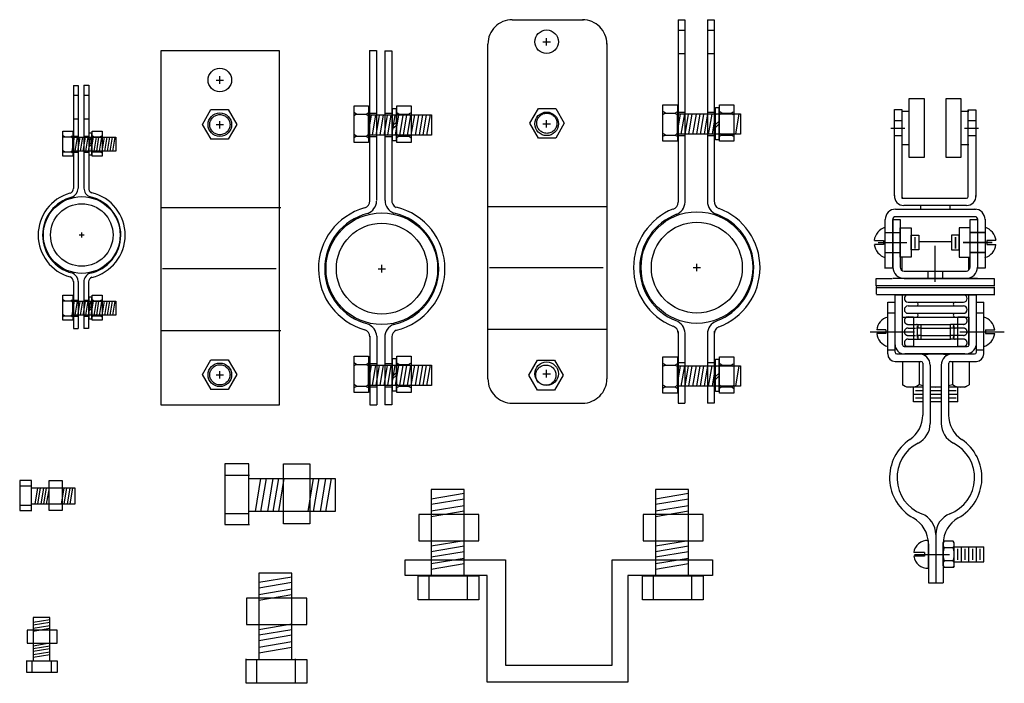
# Model space of a CAD drawing. Extents: x -2153 to 679, y 484 to 2015.
# Drawn here: x 398 to 414, y 969 to 980 of the extents above; entities that cross this region are included whole.
import ezdxf

# ---------------------------------------------------------------- set-up
doc = ezdxf.new("R2010")
doc.units = 0
doc.header["$LTSCALE"] = 4.5
doc.header["$MEASUREMENT"] = 0
for name, pattern in [('CENTER', [2, 1.25, -0.25, 0.25, -0.25]), ('CENTER2', [1.125, 0.75, -0.125, 0.125, -0.125]), ('DASHED2', [0.375, 0.25, -0.125]), ('HIDDEN', [0.375, 0.25, -0.125]), ('HIDDEN2', [0.1875, 0.125, -0.0625])]:
    doc.linetypes.add(name, pattern=pattern)
doc.layers.get('0').update_dxf_attribs({"linetype": 'CONTINUOUS'})
for name, color, linetype in [('CENTER', 1, 'CENTER'), ('CENTER2', 1, 'CENTER2'), ('HIDDEN', 5, 'HIDDEN'), ('HIDDEN2', 5, 'HIDDEN2'), ('OBJECT', 7, 'CONTINUOUS')]:
    doc.layers.add(name, color=color, linetype=linetype)

# ---------------------------------------------------------------- blocks, each defined once
blk = doc.blocks.new('A$C4F103DC7')
at = {"layer": 'CENTER', "linetype": 'CENTER'}
for p, q in [((0, 4.25), (0.75, 4.25)), ((1.52, 4.25), (2.27, 4.25))]:
    blk.add_line(p, q, dxfattribs=at)
at = {"layer": 'CENTER2', "linetype": 'CENTER2'}
blk.add_line((0.751, 0.484), (1.345, 0.484), dxfattribs=at)
at = {"layer": 'HIDDEN', "linetype": 'HIDDEN'}
for p, q in [((0.423, 4.563), (0.298, 4.563)), ((1.923, 4.563), (1.798, 4.563)), ((0.423, 3.938), (0.298, 3.938)), ((1.923, 3.938), (1.798, 3.938))]:
    blk.add_line(p, q, dxfattribs=at)
at = {"layer": 'HIDDEN2', "linetype": 'HIDDEN2'}
for p, q in [((1.611, 4.5), (1.486, 4.5)), ((0.642, 4.375), (0.767, 4.375)), ((1.486, 4.375), (1.361, 4.375)), ((1.579, 4.375), (1.454, 4.375)), ((0.642, 4.313), (0.767, 4.313)), ((0.642, 4.188), (0.767, 4.188)), ((0.861, 4.313), (0.783, 4.313)), ((0.861, 4.188), (0.783, 4.188)), ((1.486, 4.313), (1.361, 4.313)), ((1.486, 4.188), (1.361, 4.188)), ((1.579, 4.313), (1.454, 4.313)), ((1.579, 4.188), (1.454, 4.188)), ((0.642, 4.125), (0.767, 4.125)), ((1.486, 4.125), (1.361, 4.125)), ((1.579, 4.125), (1.454, 4.125))]:
    blk.add_line(p, q, dxfattribs=at)
for centre, radius, start, end in [((0.642, 4.438), 0.0625, 90, 270), ((1.579, 4.438), 0.0625, 270, 90), ((0.783, 4.344), 0.0312, 270, 90), ((1.439, 4.344), 0.0312, 90, 270), ((0.642, 4.25), 0.0625, 90, 270), ((0.783, 4.156), 0.0312, 270, 90), ((1.439, 4.156), 0.0312, 90, 270), ((1.579, 4.25), 0.0625, 270, 90), ((0.642, 4.063), 0.0625, 90, 270), ((1.579, 4.063), 0.0625, 270, 90)]:
    blk.add_arc(centre, radius, start, end, dxfattribs=at)
at = {"layer": 'OBJECT', "linetype": 'CONTINUOUS'}
for p, q in [((0.111, 5), (2.111, 5)), ((2.111, 4.875), (0.111, 4.875)), ((0.423, 4.875), (1.798, 4.875)), ((0.423, 4.031), (0.423, 4.875)), ((0.548, 4.031), (0.548, 4.875)), ((0.6, 4.875), (1.569, 4.875)), ((1.673, 4.031), (1.673, 4.875)), ((1.798, 4.031), (1.798, 4.875)), ((0.298, 4.75), (0.423, 4.75)), ((0.298, 3.875), (0.298, 4.75)), ((0.423, 3.906), (0.423, 4.75)), ((0.642, 4.75), (1.579, 4.75)), ((0.642, 4.688), (1.579, 4.688)), ((1.798, 4.75), (1.923, 4.75)), ((1.798, 3.906), (1.798, 4.75)), ((1.923, 3.875), (1.923, 4.75)), ((0.548, 4.5), (0.736, 4.5)), ((0.548, 4.031), (0.548, 4.5)), ((0.736, 4.5), (0.611, 4.5)), ((0.642, 4.563), (1.579, 4.563)), ((0.736, 4.5), (1.486, 4.5)), ((0.736, 4.5), (0.736, 4)), ((1.486, 4.5), (1.673, 4.5)), ((1.486, 4), (1.486, 4.5)), ((1.673, 4.5), (1.673, 4.031)), ((0.736, 4.375), (0.861, 4.375)), ((0.798, 4.344), (0.798, 4.156)), ((0.861, 4.375), (1.361, 4.375)), ((0.861, 4.375), (0.861, 4.125)), ((1.486, 4.375), (1.361, 4.375)), ((1.361, 4.125), (1.361, 4.375)), ((1.423, 4.156), (1.423, 4.344)), ((0.267, 4.281), (0.113, 4.281)), ((0.267, 4.219), (0.113, 4.219)), ((0.267, 4.281), (0.267, 4.219)), ((0.861, 4.313), (1.361, 4.313)), ((0.861, 4.188), (1.361, 4.188)), ((1.954, 4.281), (1.954, 4.219)), ((1.954, 4.281), (2.109, 4.281)), ((1.954, 4.219), (2.109, 4.219)), ((0.579, 4), (0.642, 4)), ((0.736, 4), (0.579, 4)), ((0.611, 4), (0.736, 4)), ((0.611, 4), (0.736, 4)), ((0.736, 4.125), (0.861, 4.125)), ((0.736, 4), (1.642, 4)), ((0.767, 4), (1.579, 4)), ((0.861, 4.125), (1.361, 4.125)), ((1.486, 4.125), (1.361, 4.125)), ((1.642, 4), (1.486, 4)), ((0.454, 3.875), (0.829, 3.875)), ((0.611, 3.875), (1.611, 3.875)), ((1.392, 3.875), (1.767, 3.875)), ((0.423, 3.75), (0.861, 3.75)), ((0.892, 3.719), (0.892, 2.842)), ((1.017, 3.688), (1.017, 2.7)), ((1.204, 3.688), (1.204, 2.7)), ((1.329, 3.719), (1.329, 2.842)), ((1.361, 3.75), (1.798, 3.75)), ((0.736, 3.063), (0.736, 3.313)), ((1.486, 3.063), (1.486, 3.313)), ((0.983, 0.718), (0.983, 0.25)), ((1.111, 0.821), (1.111, 0)), ((0.923, 0.516), (0.738, 0.516)), ((0.923, 0.516), (0.923, 0.453)), ((0.986, 0.663), (0.986, 0)), ((1.236, 0.663), (1.236, 0)), ((1.423, 0.609), (1.923, 0.609)), ((0.923, 0.453), (0.738, 0.453)), ((1.423, 0.359), (1.923, 0.359)), ((0.986, 0), (1.236, 0))]:
    blk.add_line(p, q, dxfattribs=at)
at = {"layer": 'OBJECT'}
for points in [[(1.601, 3.875), (0.589, 3.875)], [(0.921, 3.856), (0.915, 3.854)], [(1.015, 3.87), (0.921, 3.856)], [(1.111, 3.875), (1.015, 3.87)], [(1.206, 3.87), (1.111, 3.875)], [(1.301, 3.856), (1.206, 3.87)], [(1.306, 3.854), (1.301, 3.856)], [(0.546, 3.75), (0.546, 3.355)], [(0.828, 3.75), (0.828, 3.356)], [(1.393, 3.75), (1.393, 3.356)], [(1.676, 3.75), (1.676, 3.355)], [(0.621, 3.313), (0.546, 3.355)], [(0.546, 3.355), (0.59, 3.331)], [(0.59, 3.331), (0.638, 3.317)], [(0.737, 3.318), (0.784, 3.332)], [(0.784, 3.332), (0.828, 3.356)], [(0.828, 3.356), (0.892, 3.339)], [(1.329, 3.339), (1.393, 3.356)], [(1.393, 3.356), (1.437, 3.332)], [(1.437, 3.332), (1.485, 3.318)], [(1.584, 3.317), (1.632, 3.331)], [(1.601, 3.313), (1.676, 3.355)], [(1.632, 3.331), (1.676, 3.355)], [(0.892, 3.313), (0.621, 3.313)], [(0.638, 3.317), (0.687, 3.313)], [(0.687, 3.313), (0.737, 3.318)], [(0.892, 3.188), (0.736, 3.188)], [(0.892, 3.25), (0.767, 3.25)], [(1.015, 3.317), (1.111, 3.313)], [(1.204, 3.313), (1.017, 3.313)], [(1.204, 3.25), (1.017, 3.25)], [(1.204, 3.188), (1.017, 3.188)], [(1.111, 3.313), (1.206, 3.317)], [(1.601, 3.313), (1.329, 3.313)], [(1.455, 3.25), (1.329, 3.25)], [(1.486, 3.188), (1.329, 3.188)], [(1.485, 3.318), (1.534, 3.313)], [(1.534, 3.313), (1.584, 3.317)], [(0.892, 3.063), (0.736, 3.063)], [(0.892, 3.125), (0.767, 3.125)], [(1.204, 3.125), (1.017, 3.125)], [(1.204, 3.063), (1.017, 3.063)], [(1.455, 3.125), (1.329, 3.125)], [(1.486, 3.063), (1.329, 3.063)], [(1.236, 0.677), (1.252, 0.706)], [(1.236, 0.292), (1.236, 0.677)], [(1.238, 0.67), (1.236, 0.651)], [(1.243, 0.689), (1.238, 0.67)], [(1.252, 0.706), (1.243, 0.689)], [(1.407, 0.706), (1.252, 0.706)], [(1.423, 0.677), (1.407, 0.706)], [(1.416, 0.689), (1.407, 0.706)], [(1.421, 0.67), (1.416, 0.689)], [(1.423, 0.651), (1.421, 0.67)], [(1.423, 0.292), (1.423, 0.677)], [(1.236, 0.651), (1.238, 0.631)], [(1.238, 0.522), (1.236, 0.484)], [(1.238, 0.631), (1.243, 0.613)], [(1.243, 0.559), (1.238, 0.522)], [(1.243, 0.613), (1.253, 0.595)], [(1.253, 0.595), (1.243, 0.559)], [(1.406, 0.595), (1.253, 0.595)], [(1.406, 0.595), (1.415, 0.613)], [(1.416, 0.559), (1.406, 0.595)], [(1.415, 0.613), (1.421, 0.631)], [(1.421, 0.522), (1.416, 0.559)], [(1.421, 0.631), (1.423, 0.651)], [(1.423, 0.484), (1.421, 0.522)], [(1.486, 0.391), (1.486, 0.578)], [(1.548, 0.359), (1.548, 0.609)], [(1.611, 0.391), (1.611, 0.578)], [(1.673, 0.359), (1.673, 0.609)], [(1.736, 0.391), (1.736, 0.578)], [(1.798, 0.359), (1.798, 0.609)], [(1.861, 0.391), (1.861, 0.578)], [(1.923, 0.359), (1.923, 0.609)], [(1.236, 0.484), (1.238, 0.447)], [(1.238, 0.337), (1.236, 0.318)], [(1.238, 0.447), (1.243, 0.41)], [(1.243, 0.356), (1.238, 0.337)], [(1.243, 0.41), (1.253, 0.373)], [(1.253, 0.373), (1.243, 0.356)], [(1.406, 0.373), (1.253, 0.373)], [(1.406, 0.373), (1.416, 0.41)], [(1.415, 0.356), (1.406, 0.373)], [(1.421, 0.337), (1.415, 0.356)], [(1.416, 0.41), (1.421, 0.447)], [(1.421, 0.447), (1.423, 0.484)], [(1.423, 0.318), (1.421, 0.337)], [(1.236, 0.318), (1.238, 0.298)], [(1.236, 0.292), (1.252, 0.262)], [(1.238, 0.298), (1.243, 0.28)], [(1.243, 0.28), (1.252, 0.262)], [(1.407, 0.262), (1.252, 0.262)], [(1.423, 0.292), (1.407, 0.262)], [(1.407, 0.262), (1.416, 0.28)], [(1.416, 0.28), (1.421, 0.298)], [(1.421, 0.298), (1.423, 0.318)]]:
    blk.add_lwpolyline(points, dxfattribs=at)
at = {"layer": 'OBJECT', "linetype": 'CONTINUOUS'}
for centre, radius, start, end in [((0.642, 4.813), 0.0625, 90, 270), ((1.579, 4.813), 0.0625, 270, 90), ((0.642, 4.625), 0.0625, 90, 270), ((0.783, 4.719), 0.0312, 270, 90), ((1.439, 4.719), 0.0312, 90, 270), ((1.579, 4.625), 0.0625, 270, 90), ((0.371, 4.25), 0.26, 106.2602, 173.1079), ((0.783, 4.531), 0.0312, 270, 90), ((1.439, 4.531), 0.0312, 90, 270), ((1.85, 4.25), 0.26, 6.8921, 73.7398), ((0.371, 4.25), 0.26, 186.8921, 253.7398), ((1.85, 4.25), 0.26, 286.2602, 353.1079), ((0.579, 4.031), 0.156, 180, 270), ((0.579, 4.031), 0.0312, 180, 270), ((1.615, 4.061), 0.186, 268.6923, 350.9188), ((1.642, 4.031), 0.0312, 270, 0), ((0.423, 3.875), 0.125, 180, 270), ((0.454, 3.906), 0.0312, 180, 270), ((0.829, 3.688), 0.188, 0, 90), ((1.392, 3.688), 0.188, 90, 180), ((1.767, 3.906), 0.0312, 270, 0), ((1.798, 3.875), 0.125, 270, 0), ((0.861, 3.719), 0.0312, 0, 90), ((1.361, 3.719), 0.0312, 90, 180), ((0.392, 2.842), 0.5, 304.1233, 0), ((1.829, 2.842), 0.5, 180, 235.8767), ((0.642, 2.7), 0.375, 297.0357, 0), ((1.579, 2.7), 0.375, 180, 242.9643), ((1.111, 1.781), 0.781, 124.1233, 240.8036), ((1.111, 1.781), 0.656, 117.0357, 248.6763), ((1.111, 1.781), 0.656, 291.3237, 62.9643), ((1.111, 1.781), 0.781, 299.1964, 55.8767), ((0.736, 0.821), 0.375, 0, 68.6763), ((1.486, 0.821), 0.375, 111.3237, 180), ((0.486, 0.663), 0.5, 0, 60.8036), ((1.736, 0.663), 0.5, 119.1964, 180), ((0.97, 0.484), 0.234, 86.9379, 172.3377), ((0.97, 0.484), 0.234, 187.6623, 273.8226)]:
    blk.add_arc(centre, radius, start, end, dxfattribs=at)
blk = doc.blocks.new('A$C22FC2D89')
at = {"layer": 'OBJECT', "linetype": 'CONTINUOUS'}
for p, q in [((0.414, 8.012), (0.538, 8.012)), ((0.414, 6.548), (0.414, 8.012)), ((0.414, 8.012), (0.538, 8.012)), ((0.538, 8.012), (0.538, 6.509)), ((1.66, 6.54), (1.66, 8.007)), ((1.66, 8.007), (1.788, 8.007)), ((1.788, 8.007), (1.788, 6.54)), ((0.538, 7.981), (0.663, 7.981)), ((1.544, 7.981), (1.668, 7.981)), ((0.349, 7.698), (0.59, 7.698)), ((0.418, 7.823), (0.538, 7.823)), ((1.595, 7.698), (1.836, 7.698)), ((1.664, 7.823), (1.784, 7.823)), ((0.418, 7.574), (0.534, 7.574)), ((1.664, 7.574), (1.78, 7.574)), ((0.543, 7.419), (0.663, 7.419)), ((1.548, 7.419), (1.668, 7.419)), ((0.538, 6.509), (1.629, 6.509)), ((1.629, 6.389), (0.568, 6.389)), ((0.852, 6.389), (0.852, 6.324)), ((1.35, 6.385), (1.35, 6.329)), ((0.429, 6.325), (1.786, 6.325)), ((1.77, 6.197), (0.429, 6.197)), ((0.256, 5.321), (0.256, 6.152)), ((0.383, 6.151), (0.383, 5.324)), ((0.383, 6.151), (0.507, 6.151)), ((0.383, 5.345), (0.383, 6.151)), ((0.507, 6.151), (0.507, 5.345)), ((1.693, 5.348), (1.693, 6.151)), ((1.693, 6.151), (1.816, 6.151)), ((1.816, 6.151), (1.816, 5.346)), ((1.82, 5.324), (1.82, 6.153)), ((1.944, 6.157), (1.944, 5.324)), ((0.26, 5.933), (0.507, 5.933)), ((0.755, 5.853), (0.755, 5.662)), ((1.441, 5.849), (1.441, 5.662)), ((1.445, 5.853), (1.445, 5.662)), ((1.94, 5.933), (1.693, 5.933)), ((1.696, 5.933), (1.94, 5.933)), ((0.072, 5.793), (0.226, 5.793)), ((0.226, 5.729), (0.072, 5.729)), ((0.136, 5.763), (0.624, 5.763)), ((0.226, 5.793), (0.226, 5.729)), ((0.825, 5.776), (1.378, 5.776)), ((1.1, 5.097), (1.1, 5.706)), ((1.575, 5.763), (2.064, 5.763)), ((2.064, 5.763), (1.575, 5.763)), ((2.128, 5.793), (1.974, 5.793)), ((1.974, 5.793), (1.974, 5.729)), ((1.974, 5.729), (2.128, 5.729)), ((0.26, 5.592), (0.507, 5.592)), ((0.537, 5.508), (0.537, 5.291)), ((1.662, 5.508), (1.662, 5.294)), ((1.94, 5.592), (1.693, 5.592)), ((1.696, 5.592), (1.94, 5.592)), ((0.383, 5.324), (0.256, 5.324)), ((0.575, 5.277), (1.628, 5.277)), ((0.976, 5.274), (0.976, 5.157)), ((1.224, 5.277), (1.224, 5.154)), ((1.944, 5.324), (1.82, 5.324)), ((0.104, 5.015), (0.104, 4.888)), ((1.816, 5.154), (0.383, 5.154)), ((2.096, 5.011), (2.096, 4.888))]:
    blk.add_line(p, q, dxfattribs=at)
for points in [[(0.663, 8.196), (0.912, 8.196), (0.912, 7.2), (0.663, 7.2)], [(1.286, 8.196), (1.535, 8.196), (1.535, 7.2), (1.286, 7.2)], [(0.507, 6.01), (0.695, 6.01), (0.695, 5.512), (0.507, 5.512)], [(1.693, 6.01), (1.505, 6.01), (1.505, 5.512), (1.693, 5.512)], [(0.695, 5.886), (0.822, 5.886), (0.822, 5.639), (0.695, 5.639)], [(1.505, 5.886), (1.378, 5.886), (1.378, 5.639), (1.505, 5.639)]]:
    blk.add_lwpolyline(points, close=True, dxfattribs=at)
for points in [[(1.627, 5.154), (2.098, 5.154), (2.098, 5.027), (0.102, 5.027), (0.102, 5.154), (0.374, 5.154)], [(0.384, 5.154), (0.385, 5.154)], [(0.575, 5.154), (1.617, 5.154)]]:
    blk.add_lwpolyline(points, dxfattribs=at)
for centre, radius, start, end in [((0.564, 6.54), 0.151, 174.839, 272.9465), ((0.568, 6.54), 0.0306, 180.1024, 269.0143), ((1.629, 6.54), 0.0306, 270.9857, 359.8976), ((1.638, 6.54), 0.151, 267.0535, 5.161), ((0.429, 6.152), 0.173, 90, 180), ((0.429, 6.151), 0.046, 88.5109, 179.2754), ((1.771, 6.152), 0.173, 0, 90), ((1.775, 6.151), 0.046, 0.7246, 91.4891), ((0.337, 5.762), 0.269, 107.4885, 173.3847), ((1.863, 5.762), 0.269, 6.6153, 72.5115), ((0.337, 5.762), 0.269, 187.4033, 252.8838), ((1.863, 5.762), 0.269, 287.1162, 352.5967), ((0.575, 5.345), 0.191, 180, 270), ((0.575, 5.345), 0.0671, 180, 269.934), ((1.625, 5.345), 0.0671, 270.066, 0), ((1.625, 5.345), 0.191, 270, 0)]:
    blk.add_arc(centre, radius, start, end, dxfattribs=at)
blk.add_blockref('A$C4F103DC7', (0, 0), dxfattribs=at)
blk = doc.blocks.new('A$C10803B7C')
at = {"linetype": 'CONTINUOUS'}
for p, q in [((0.218, 1.866), (0.218, 0.405)), ((0.778, 1.866), (0.218, 1.866)), ((0.778, 0.405), (0.778, 1.866)), ((0.218, 1.711), (0.778, 1.804)), ((0.218, 1.617), (0.778, 1.711)), ((0.218, 1.503), (0.778, 1.597)), ((0.218, 1.41), (0.778, 1.503)), ((0.011, 1.441), (0.011, 0.996)), ((1.027, 1.441), (0.011, 1.441)), ((1.027, 0.996), (1.027, 1.441)), ((0.218, 0.913), (0.778, 1.006)), ((0.011, 0.996), (1.027, 0.996)), ((0.218, 0.82), (0.778, 0.913)), ((0.218, 0.726), (0.778, 0.82)), ((0.218, 0.612), (0.778, 0.706)), ((0.218, 0.519), (0.778, 0.612)), ((0.001, 0.001), (0.001, 0.416)), ((0.001, 0.405), (1.027, 0.405)), ((0.177, 0.405), (0.177, 0.011)), ((0.218, 0.405), (0.778, 0.405)), ((0.83, 0.416), (0.83, 0.001)), ((1.027, 0.405), (1.027, 0.001)), ((1.027, 0.001), (0.001, 0.001))]:
    blk.add_line(p, q, dxfattribs=at)
blk = doc.blocks.new('A$C333B1257')
at = {"linetype": 'CONTINUOUS'}
for p, q in [((0.445, 3.264), (0.445, 1.803)), ((1.005, 3.264), (0.445, 3.264)), ((0.445, 3.109), (1.005, 3.202)), ((1.005, 1.803), (1.005, 3.264)), ((4.24, 3.264), (4.24, 1.803)), ((4.799, 3.264), (4.24, 3.264)), ((4.24, 3.109), (4.799, 3.202)), ((4.799, 1.803), (4.799, 3.264)), ((0.445, 3.016), (1.005, 3.109)), ((4.24, 3.016), (4.799, 3.109)), ((0.237, 2.84), (0.237, 2.394)), ((1.253, 2.84), (0.237, 2.84)), ((0.445, 2.902), (1.005, 2.995)), ((0.445, 2.808), (1.005, 2.902)), ((1.253, 2.394), (1.253, 2.84)), ((4.032, 2.84), (4.032, 2.394)), ((5.048, 2.84), (4.032, 2.84)), ((4.24, 2.902), (4.799, 2.995)), ((4.24, 2.808), (4.799, 2.902)), ((5.048, 2.394), (5.048, 2.84)), ((0.237, 2.394), (1.253, 2.394)), ((0.445, 2.311), (1.005, 2.404)), ((4.032, 2.394), (5.048, 2.394)), ((4.24, 2.311), (4.799, 2.404)), ((0.445, 2.218), (1.005, 2.311)), ((0.445, 2.125), (1.005, 2.218)), ((4.24, 2.218), (4.799, 2.311)), ((4.24, 2.125), (4.799, 2.218)), ((0.004, 1.809), (0.004, 2.074)), ((0.004, 2.074), (1.701, 2.074)), ((0.445, 2.011), (1.005, 2.104)), ((0.445, 1.917), (1.005, 2.011)), ((1.701, 2.074), (1.701, 0.29)), ((3.508, 2.074), (5.205, 2.074)), ((3.508, 0.29), (3.508, 2.074)), ((4.24, 2.011), (4.799, 2.104)), ((4.24, 1.917), (4.799, 2.011)), ((5.205, 2.074), (5.205, 1.809)), ((1.393, 1.809), (0.004, 1.809)), ((0.227, 1.399), (0.227, 1.814)), ((0.227, 1.803), (1.253, 1.803)), ((0.403, 1.803), (0.403, 1.41)), ((0.445, 1.803), (1.005, 1.803)), ((1.056, 1.814), (1.056, 1.399)), ((1.253, 1.803), (1.253, 1.399)), ((1.393, 0.004), (1.393, 1.809)), ((3.773, 1.809), (3.773, 0.004)), ((5.205, 1.809), (3.773, 1.809)), ((4.022, 1.399), (4.022, 1.814)), ((4.022, 1.803), (5.048, 1.803)), ((4.198, 1.803), (4.198, 1.41)), ((4.24, 1.803), (4.799, 1.803)), ((4.851, 1.814), (4.851, 1.399)), ((5.048, 1.803), (5.048, 1.399)), ((1.253, 1.399), (0.227, 1.399)), ((5.048, 1.399), (4.022, 1.399)), ((1.701, 0.29), (3.508, 0.29)), ((3.773, 0.004), (1.393, 0.004))]:
    blk.add_line(p, q, dxfattribs=at)
blk = doc.blocks.new('A$C13156DDE')
at = {"linetype": 'CONTINUOUS', "xscale": 0.5, "yscale": 0.5, "zscale": 0.5}
blk.add_blockref('A$C10803B7C', (0.043, -0.041), dxfattribs=at)
blk = doc.blocks.new('A$C7AC80CE1')
at = {"linetype": 'CONTINUOUS'}
for p, q in [((0.867, 6), (0.985, 6)), ((0.867, 6), (0.867, 3.455)), ((0.985, 6), (0.985, 3.46)), ((1.126, 5.997), (1.244, 5.997)), ((1.126, 5.997), (1.126, 3.46)), ((1.244, 5.997), (1.244, 3.46)), ((0.645, 4.922), (0.611, 4.944)), ((0.643, 4.921), (0.611, 4.901)), ((0.641, 4.922), (0.808, 4.922)), ((0.806, 4.922), (0.841, 4.944)), ((0.809, 4.921), (0.841, 4.901)), ((0.842, 4.566), (0.898, 4.91)), ((0.914, 4.566), (0.971, 4.91)), ((0.979, 4.562), (1.035, 4.907)), ((1.043, 4.566), (1.1, 4.91)), ((1.111, 4.562), (1.168, 4.907)), ((1.176, 4.566), (1.232, 4.91)), ((1.24, 4.562), (1.297, 4.907)), ((1.304, 4.566), (1.361, 4.91)), ((1.362, 4.922), (1.328, 4.944)), ((1.36, 4.921), (1.328, 4.901)), ((1.359, 4.922), (1.525, 4.922)), ((1.376, 4.562), (1.433, 4.907)), ((1.441, 4.566), (1.498, 4.91)), ((1.508, 4.562), (1.564, 4.907)), ((1.524, 4.922), (1.558, 4.944)), ((1.526, 4.921), (1.558, 4.901)), ((1.572, 4.566), (1.629, 4.91)), ((1.644, 4.562), (1.701, 4.907)), ((1.708, 4.566), (1.765, 4.91)), ((1.772, 4.566), (1.829, 4.91)), ((1.837, 4.566), (1.894, 4.91)), ((1.256, 4.729), (1.317, 4.782)), ((1.256, 4.679), (1.317, 4.732)), ((0.645, 4.551), (0.611, 4.574)), ((0.643, 4.551), (0.611, 4.53)), ((0.641, 4.551), (0.808, 4.551)), ((0.806, 4.551), (0.841, 4.574)), ((0.809, 4.551), (0.841, 4.53)), ((1.366, 4.551), (1.332, 4.574)), ((1.364, 4.551), (1.332, 4.53)), ((1.362, 4.551), (1.529, 4.551)), ((1.528, 4.551), (1.562, 4.574)), ((1.53, 4.551), (1.562, 4.53)), ((1.073, 2.247), (1.073, 2.372)), ((1.011, 2.309), (1.136, 2.309)), ((0.869, 1.166), (0.869, 0.007)), ((0.987, 1.165), (0.987, 0.007)), ((1.124, 1.152), (1.124, 0.007)), ((1.241, 1.157), (1.241, 0.007)), ((0.645, 0.689), (0.611, 0.712)), ((0.643, 0.689), (0.611, 0.669)), ((0.641, 0.689), (0.808, 0.689)), ((0.806, 0.689), (0.841, 0.712)), ((0.809, 0.689), (0.841, 0.669)), ((0.842, 0.333), (0.898, 0.678)), ((0.914, 0.333), (0.971, 0.678)), ((0.979, 0.33), (1.035, 0.674)), ((1.043, 0.333), (1.1, 0.678)), ((1.111, 0.33), (1.168, 0.674)), ((1.176, 0.333), (1.232, 0.678)), ((1.24, 0.33), (1.297, 0.674)), ((1.304, 0.333), (1.361, 0.678)), ((1.362, 0.689), (1.328, 0.712)), ((1.36, 0.689), (1.328, 0.669)), ((1.359, 0.689), (1.525, 0.689)), ((1.376, 0.33), (1.433, 0.674)), ((1.441, 0.333), (1.498, 0.678)), ((1.508, 0.33), (1.564, 0.674)), ((1.524, 0.689), (1.558, 0.712)), ((1.526, 0.689), (1.558, 0.669)), ((1.572, 0.333), (1.629, 0.678)), ((1.644, 0.33), (1.701, 0.674)), ((1.708, 0.333), (1.765, 0.678)), ((1.772, 0.333), (1.829, 0.678)), ((1.837, 0.333), (1.894, 0.678)), ((1.256, 0.496), (1.317, 0.549)), ((1.256, 0.447), (1.317, 0.5)), ((0.645, 0.319), (0.611, 0.341)), ((0.806, 0.319), (0.841, 0.341)), ((1.366, 0.319), (1.332, 0.341)), ((1.528, 0.319), (1.562, 0.341)), ((0.643, 0.318), (0.611, 0.298)), ((0.641, 0.319), (0.808, 0.319)), ((0.809, 0.318), (0.841, 0.298)), ((1.364, 0.318), (1.332, 0.298)), ((1.362, 0.319), (1.529, 0.319)), ((1.53, 0.318), (1.562, 0.298)), ((0.869, 0.007), (0.987, 0.007)), ((1.241, 0.007), (1.124, 0.007))]:
    blk.add_line(p, q, dxfattribs=at)
at = {"color": 253, "linetype": 'CENTER'}
for p, q in [((0.878, 4.939), (0.978, 4.939)), ((1.139, 4.939), (1.234, 4.939)), ((0.878, 4.543), (0.978, 4.543)), ((1.139, 4.543), (1.234, 4.543)), ((0.878, 0.706), (0.978, 0.706)), ((1.139, 0.706), (1.234, 0.706)), ((0.878, 0.31), (0.978, 0.31)), ((1.139, 0.31), (1.234, 0.31))]:
    blk.add_line(p, q, dxfattribs=at)
at = {"linetype": 'CENTER'}
for points in [[(0.603, 5.062), (0.85, 5.062), (0.85, 4.445), (0.603, 4.445)], [(1.325, 5.062), (1.571, 5.062), (1.571, 4.445), (1.325, 4.445)], [(0.85, 4.91), (1.914, 4.91), (1.914, 4.566), (0.85, 4.566)], [(0.603, 0.829), (0.85, 0.829), (0.85, 0.212), (0.603, 0.212)], [(0.85, 0.678), (1.914, 0.678), (1.914, 0.333), (0.85, 0.333)], [(1.325, 0.829), (1.571, 0.829), (1.571, 0.212), (1.325, 0.212)]]:
    blk.add_lwpolyline(points, close=True, dxfattribs=at)
at = {"linetype": 'CONTINUOUS'}
for points in [[(1.256, 5.02), (1.317, 5.02), (1.317, 4.471), (1.256, 4.471)], [(1.256, 0.788), (1.317, 0.788), (1.317, 0.239), (1.256, 0.239)]]:
    blk.add_lwpolyline(points, close=True, dxfattribs=at)
for radius in [0.944, 0.769]:
    blk.add_circle((1.073, 2.309), radius, dxfattribs=at)
for centre, radius, start, end in [((1.071, 2.308), 1.07, 105.886, 254.5865), ((0.745, 3.454), 0.123, 288.588, 0.8956), ((0.745, 3.468), 0.241, 291.8609, 356.3033), ((1.356, 3.464), 0.229, 180, 250.1718), ((1.365, 3.46), 0.123, 172.7668, 247.6281), ((1.071, 2.308), 1.07, 283.4019, 76.4303), ((1.071, 2.308), 0.964, 104.3606, 255.8608), ((1.071, 2.308), 0.964, 282.0536, 77.2929), ((0.746, 1.149), 0.241, 3.6967, 68.1391), ((1.353, 1.151), 0.229, 109.8282, 180), ((0.747, 1.16), 0.123, 359.1044, 71.412), ((1.365, 1.153), 0.123, 112.3719, 178.7752)]:
    blk.add_arc(centre, radius, start, end, dxfattribs=at)
blk = doc.blocks.new('A$C5EF120DD')
at = {"linetype": 'CONTINUOUS'}
for p, q in [((0.579, 4.119), (0.66, 4.119)), ((0.579, 4.119), (0.579, 2.375)), ((0.66, 4.119), (0.66, 2.379)), ((0.757, 4.123), (0.757, 2.379)), ((0.757, 4.123), (0.838, 4.123)), ((0.838, 4.123), (0.838, 2.379)), ((0.426, 3.25), (0.403, 3.266)), ((0.425, 3.25), (0.403, 3.236)), ((0.424, 3.25), (0.538, 3.25)), ((0.537, 3.25), (0.561, 3.266)), ((0.539, 3.25), (0.561, 3.236)), ((0.561, 3.005), (0.6, 3.242)), ((0.611, 3.005), (0.65, 3.242)), ((0.656, 3.003), (0.695, 3.24)), ((0.7, 3.005), (0.739, 3.242)), ((0.747, 3.003), (0.786, 3.24)), ((0.791, 3.005), (0.83, 3.242)), ((0.835, 3.003), (0.874, 3.24)), ((0.88, 3.005), (0.919, 3.242)), ((0.92, 3.25), (0.896, 3.266)), ((0.918, 3.25), (0.896, 3.236)), ((0.917, 3.25), (1.032, 3.25)), ((0.929, 3.003), (0.968, 3.24)), ((0.973, 3.005), (1.012, 3.242)), ((1.019, 3.003), (1.058, 3.24)), ((1.03, 3.25), (1.054, 3.266)), ((1.032, 3.25), (1.054, 3.236)), ((1.064, 3.005), (1.103, 3.242)), ((1.113, 3.003), (1.152, 3.24)), ((1.157, 3.005), (1.196, 3.242)), ((1.201, 3.005), (1.24, 3.242)), ((1.246, 3.005), (1.285, 3.242)), ((0.426, 2.995), (0.403, 3.011)), ((0.537, 2.995), (0.561, 3.011)), ((0.847, 3.117), (0.888, 3.154)), ((0.847, 3.084), (0.888, 3.12)), ((0.922, 2.995), (0.899, 3.011)), ((1.033, 2.995), (1.057, 3.011)), ((0.425, 2.995), (0.403, 2.981)), ((0.424, 2.995), (0.538, 2.995)), ((0.539, 2.995), (0.561, 2.981)), ((0.92, 2.995), (0.899, 2.981)), ((0.92, 2.995), (1.034, 2.995)), ((1.035, 2.995), (1.057, 2.981)), ((0.678, 1.587), (0.764, 1.587)), ((0.721, 1.544), (0.721, 1.63)), ((0.581, 0.801), (0.581, 0.005)), ((0.662, 0.801), (0.662, 0.005)), ((0.755, 0.792), (0.755, 0.005)), ((0.836, 0.796), (0.836, 0.005)), ((0.426, 0.474), (0.403, 0.489)), ((0.425, 0.474), (0.403, 0.46)), ((0.424, 0.474), (0.538, 0.474)), ((0.537, 0.474), (0.561, 0.489)), ((0.539, 0.474), (0.561, 0.46)), ((0.561, 0.229), (0.6, 0.466)), ((0.611, 0.229), (0.65, 0.466)), ((0.656, 0.227), (0.695, 0.463)), ((0.7, 0.229), (0.739, 0.466)), ((0.747, 0.227), (0.786, 0.463)), ((0.791, 0.229), (0.83, 0.466)), ((0.835, 0.227), (0.874, 0.463)), ((0.847, 0.341), (0.888, 0.378)), ((0.847, 0.307), (0.888, 0.344)), ((0.88, 0.229), (0.919, 0.466)), ((0.92, 0.474), (0.896, 0.489)), ((0.918, 0.474), (0.896, 0.46)), ((0.917, 0.474), (1.032, 0.474)), ((0.929, 0.227), (0.968, 0.463)), ((0.973, 0.229), (1.012, 0.466)), ((1.019, 0.227), (1.058, 0.463)), ((1.03, 0.474), (1.054, 0.489)), ((1.032, 0.474), (1.054, 0.46)), ((1.064, 0.229), (1.103, 0.466)), ((1.113, 0.227), (1.152, 0.463)), ((1.157, 0.229), (1.196, 0.466)), ((1.201, 0.229), (1.24, 0.466)), ((1.246, 0.229), (1.285, 0.466)), ((0.426, 0.219), (0.403, 0.235)), ((0.425, 0.219), (0.403, 0.205)), ((0.424, 0.219), (0.538, 0.219)), ((0.537, 0.219), (0.561, 0.235)), ((0.539, 0.219), (0.561, 0.205)), ((0.922, 0.219), (0.899, 0.235)), ((0.92, 0.219), (0.899, 0.205)), ((0.92, 0.219), (1.034, 0.219)), ((1.033, 0.219), (1.057, 0.235)), ((1.035, 0.219), (1.057, 0.205)), ((0.581, 0.005), (0.662, 0.005)), ((0.836, 0.005), (0.755, 0.005))]:
    blk.add_line(p, q, dxfattribs=at)
at = {"color": 254, "linetype": 'CONTINUOUS'}
for p, q in [((0.579, 3.953), (0.653, 3.953)), ((0.761, 3.953), (0.835, 3.953)), ((0.579, 3.554), (0.653, 3.554)), ((0.761, 3.554), (0.835, 3.554))]:
    blk.add_line(p, q, dxfattribs=at)
at = {"color": 253, "linetype": 'CENTER'}
for p, q in [((0.587, 3.262), (0.656, 3.262)), ((0.766, 3.262), (0.831, 3.262)), ((0.587, 2.99), (0.656, 2.99)), ((0.766, 2.99), (0.831, 2.99)), ((0.587, 0.486), (0.656, 0.486)), ((0.766, 0.486), (0.831, 0.486)), ((0.587, 0.213), (0.656, 0.213)), ((0.766, 0.213), (0.831, 0.213))]:
    blk.add_line(p, q, dxfattribs=at)
at = {"linetype": 'CENTER'}
for points in [[(0.398, 3.346), (0.567, 3.346), (0.567, 2.922), (0.398, 2.922)], [(0.894, 3.346), (1.063, 3.346), (1.063, 2.922), (0.894, 2.922)], [(0.567, 3.242), (1.299, 3.242), (1.299, 3.005), (0.567, 3.005)], [(0.398, 0.57), (0.567, 0.57), (0.567, 0.146), (0.398, 0.146)], [(0.894, 0.57), (1.063, 0.57), (1.063, 0.146), (0.894, 0.146)], [(0.567, 0.466), (1.299, 0.466), (1.299, 0.229), (0.567, 0.229)]]:
    blk.add_lwpolyline(points, close=True, dxfattribs=at)
at = {"linetype": 'CONTINUOUS'}
for points in [[(0.847, 3.318), (0.888, 3.318), (0.888, 2.94), (0.847, 2.94)], [(0.847, 0.542), (0.888, 0.542), (0.888, 0.164), (0.847, 0.164)]]:
    blk.add_lwpolyline(points, close=True, dxfattribs=at)
for radius in [0.649, 0.529]:
    blk.add_circle((0.721, 1.587), radius, dxfattribs=at)
for centre, radius, start, end in [((0.495, 2.374), 0.0843, 288.588, 0.8956), ((0.495, 2.384), 0.166, 291.8609, 356.3033), ((0.915, 2.381), 0.158, 180, 250.1718), ((0.921, 2.379), 0.0843, 172.7668, 247.6281), ((0.719, 1.586), 0.736, 105.886, 254.5865), ((0.719, 1.586), 0.662, 104.3606, 255.8608), ((0.719, 1.586), 0.662, 282.0536, 77.2929), ((0.719, 1.586), 0.736, 283.4019, 76.4303), ((0.496, 0.798), 0.0843, 359.1044, 71.412), ((0.496, 0.79), 0.166, 3.6967, 68.1391), ((0.913, 0.791), 0.158, 109.8282, 180), ((0.921, 0.793), 0.0843, 112.3719, 178.7752)]:
    blk.add_arc(centre, radius, start, end, dxfattribs=at)
blk = doc.blocks.new('A$C71DF0BB9')
at = {"linetype": 'CONTINUOUS', "xscale": -0.5, "yscale": 0.5, "zscale": 0.5, "rotation": 269.9596022643483}
blk.add_blockref('A$C10803B7C', (0.052, 0.009), dxfattribs=at)
blk = doc.blocks.new('A$C5A737D91')
at = {"linetype": 'CONTINUOUS'}
for p, q in [((-0.014, 5.998), (-0.014, 0.006)), ((1.995, 5.998), (-0.014, 5.998)), ((1.995, 0.006), (1.995, 5.998)), ((0.923, 5.501), (1.048, 5.501)), ((0.986, 5.439), (0.986, 5.564)), ((0.691, 4.75), (0.836, 5.001)), ((0.836, 5.002), (1.127, 5.002)), ((1.128, 5.002), (1.273, 4.75)), ((0.837, 4.498), (0.692, 4.749)), ((0.923, 4.746), (1.048, 4.746)), ((0.986, 4.683), (0.986, 4.808)), ((1.273, 4.751), (1.128, 4.498)), ((1.128, 4.498), (0.836, 4.498)), ((0.005, 3.342), (2.018, 3.342)), ((0.005, 1.265), (2.018, 1.265)), ((0.691, 0.517), (0.836, 0.769)), ((0.836, 0.769), (1.127, 0.769)), ((1.128, 0.769), (1.273, 0.518)), ((0.837, 0.265), (0.692, 0.516)), ((0.923, 0.513), (1.048, 0.513)), ((0.986, 0.451), (0.986, 0.576)), ((1.273, 0.518), (1.128, 0.266)), ((1.128, 0.265), (0.836, 0.265)), ((-0.014, 0.006), (0.983, 0.006)), ((0.983, 0.006), (1.995, 0.006))]:
    blk.add_line(p, q, dxfattribs=at)
at = {"color": 253, "linetype": 'CENTER'}
blk.add_line((0.018, 2.31), (1.94, 2.31), dxfattribs=at)
at = {"linetype": 'CONTINUOUS'}
for centre in [(0.986, 5.501), (0.986, 4.746), (0.986, 0.513)]:
    blk.add_circle(centre, 0.199, dxfattribs=at)
at = {"color": 254, "linetype": 'DASHED2'}
for centre in [(0.987, 4.746), (0.987, 0.513)]:
    blk.add_circle(centre, 0.171, dxfattribs=at)

msp = doc.modelspace()

# ---------------------------------------------------------------- linework, layer by layer
at = {"linetype": 'CONTINUOUS'}
for p, q in [((406.133, 979.89), (407.339, 979.89)), ((408.936, 979.89), (409.053, 979.89)), ((408.936, 979.89), (408.936, 976.803)), ((409.053, 979.89), (409.053, 979.89)), ((409.053, 979.89), (409.053, 976.808)), ((409.433, 979.89), (409.55, 979.89)), ((409.433, 979.89), (409.433, 976.811)), ((409.55, 979.89), (409.55, 976.811)), ((405.72, 973.815), (405.72, 979.477)), ((406.652, 979.517), (406.777, 979.517)), ((406.714, 979.454), (406.714, 979.579)), ((407.733, 979.49), (407.733, 973.815)), ((406.431, 978.138), (406.576, 978.39)), ((406.576, 978.39), (406.867, 978.39)), ((406.867, 978.39), (407.012, 978.139)), ((408.723, 978.309), (408.689, 978.332)), ((408.721, 978.309), (408.689, 978.288)), ((408.719, 978.309), (408.886, 978.309)), ((408.885, 978.309), (408.919, 978.332)), ((408.887, 978.309), (408.919, 978.288)), ((408.92, 977.953), (408.976, 978.298)), ((408.992, 977.953), (409.049, 978.298)), ((409.121, 977.953), (409.178, 978.298)), ((409.254, 977.953), (409.31, 978.298)), ((409.382, 977.953), (409.439, 978.298)), ((409.519, 977.953), (409.576, 978.298)), ((409.675, 978.309), (409.641, 978.332)), ((409.672, 978.309), (409.641, 978.288)), ((409.671, 978.309), (409.838, 978.309)), ((409.836, 978.309), (409.87, 978.332)), ((409.839, 978.309), (409.871, 978.288)), ((409.915, 977.953), (409.972, 978.298)), ((406.576, 977.886), (406.432, 978.137)), ((406.652, 978.128), (406.777, 978.128)), ((406.714, 978.066), (406.714, 978.191)), ((407.013, 978.139), (406.867, 977.886)), ((409.057, 977.949), (409.113, 978.294)), ((409.189, 977.949), (409.246, 978.294)), ((409.318, 977.949), (409.375, 978.294)), ((409.454, 977.949), (409.511, 978.294)), ((409.569, 978.116), (409.629, 978.169)), ((409.569, 978.067), (409.629, 978.12)), ((406.867, 977.886), (406.576, 977.886)), ((408.723, 977.938), (408.689, 977.961)), ((408.721, 977.938), (408.689, 977.918)), ((408.719, 977.938), (408.886, 977.938)), ((408.885, 977.938), (408.919, 977.961)), ((408.887, 977.938), (408.919, 977.918)), ((409.676, 977.938), (409.644, 977.918)), ((409.679, 977.938), (409.645, 977.961)), ((409.675, 977.938), (409.842, 977.938)), ((409.84, 977.938), (409.874, 977.961)), ((409.843, 977.938), (409.874, 977.918)), ((405.733, 976.729), (407.746, 976.729)), ((409.193, 975.696), (409.318, 975.696)), ((409.255, 975.634), (409.255, 975.759)), ((405.733, 974.652), (407.746, 974.652)), ((408.936, 974.612), (408.936, 973.4)), ((409.053, 974.594), (409.053, 973.4)), ((409.433, 974.582), (409.433, 973.4)), ((409.55, 974.618), (409.55, 973.4)), ((406.413, 973.876), (406.558, 974.127)), ((406.558, 974.128), (406.849, 974.128)), ((406.849, 974.128), (406.995, 973.876)), ((408.723, 974.046), (408.689, 974.069)), ((408.721, 974.046), (408.689, 974.026)), ((408.719, 974.046), (408.886, 974.046)), ((408.885, 974.046), (408.919, 974.069)), ((408.887, 974.046), (408.919, 974.026)), ((408.92, 973.691), (408.976, 974.035)), ((408.992, 973.691), (409.049, 974.035)), ((409.057, 973.687), (409.113, 974.031)), ((409.121, 973.691), (409.178, 974.035)), ((409.189, 973.687), (409.246, 974.031)), ((409.254, 973.691), (409.31, 974.035)), ((409.318, 973.687), (409.375, 974.031)), ((409.382, 973.691), (409.439, 974.035)), ((409.454, 973.687), (409.511, 974.031)), ((409.519, 973.691), (409.576, 974.035)), ((409.675, 974.046), (409.641, 974.069)), ((409.672, 974.046), (409.641, 974.026)), ((409.671, 974.046), (409.838, 974.046)), ((409.836, 974.046), (409.87, 974.069)), ((409.839, 974.046), (409.871, 974.026)), ((409.915, 973.691), (409.972, 974.035)), ((406.559, 973.624), (406.414, 973.875)), ((406.652, 973.9), (406.777, 973.9)), ((406.714, 973.838), (406.714, 973.963)), ((406.995, 973.877), (406.849, 973.624)), ((409.569, 973.853), (409.629, 973.906)), ((409.569, 973.804), (409.629, 973.857)), ((408.723, 973.676), (408.689, 973.699)), ((408.721, 973.676), (408.689, 973.655)), ((408.719, 973.676), (408.886, 973.676)), ((408.885, 973.676), (408.919, 973.699)), ((408.887, 973.676), (408.919, 973.655)), ((409.676, 973.676), (409.644, 973.655)), ((409.679, 973.676), (409.645, 973.699)), ((409.675, 973.676), (409.842, 973.676)), ((409.84, 973.676), (409.874, 973.699)), ((409.843, 973.676), (409.874, 973.655)), ((406.849, 973.624), (406.558, 973.624)), ((407.321, 973.398), (406.138, 973.398)), ((408.936, 973.4), (409.053, 973.4)), ((409.55, 973.4), (409.433, 973.4))]:
    msp.add_line(p, q, dxfattribs=at)
at = {"color": 253, "linetype": 'CENTER'}
for p, q in [((408.945, 979.715), (409.046, 979.715)), ((409.447, 979.715), (409.542, 979.715)), ((408.945, 979.319), (409.046, 979.319)), ((409.447, 979.319), (409.542, 979.319)), ((408.945, 978.326), (409.046, 978.326)), ((409.447, 978.326), (409.542, 978.326)), ((408.945, 977.93), (409.046, 977.93)), ((409.447, 977.93), (409.542, 977.93)), ((405.746, 975.697), (407.668, 975.697)), ((408.945, 974.09), (409.046, 974.09)), ((409.447, 974.09), (409.542, 974.09)), ((408.945, 973.694), (409.046, 973.694)), ((409.447, 973.694), (409.542, 973.694))]:
    msp.add_line(p, q, dxfattribs=at)
at = {"linetype": 'CENTER'}
for points in [[(408.682, 978.449), (408.928, 978.449), (408.928, 977.832), (408.682, 977.832)], [(408.928, 978.298), (409.992, 978.298), (409.992, 977.953), (408.928, 977.953)], [(409.637, 978.449), (409.883, 978.449), (409.883, 977.832), (409.637, 977.832)], [(408.682, 974.187), (408.928, 974.187), (408.928, 973.57), (408.682, 973.57)], [(409.637, 974.187), (409.883, 974.187), (409.883, 973.57), (409.637, 973.57)], [(408.928, 974.035), (409.992, 974.035), (409.992, 973.691), (408.928, 973.691)]]:
    msp.add_lwpolyline(points, close=True, dxfattribs=at)
at = {"linetype": 'CONTINUOUS'}
for points in [[(409.569, 978.407), (409.629, 978.407), (409.629, 977.858), (409.569, 977.858)], [(409.569, 974.145), (409.629, 974.145), (409.629, 973.596), (409.569, 973.596)]]:
    msp.add_lwpolyline(points, close=True, dxfattribs=at)
for centre, radius in [((406.714, 979.517), 0.199), ((406.714, 978.128), 0.199), ((409.255, 975.696), 0.944), ((409.255, 975.696), 0.769), ((406.714, 973.9), 0.199)]:
    msp.add_circle(centre, radius, dxfattribs=at)
at = {"color": 254, "linetype": 'DASHED2'}
for centre in [(406.718, 978.138), (406.701, 973.876)]:
    msp.add_circle(centre, 0.171, dxfattribs=at)
at = {"linetype": 'CENTER'}
for centre, start, end in [((406.134, 979.476), 90.1653, 179.8762), ((407.319, 979.476), 0.1238, 89.8347), ((406.134, 973.815), 180.1238, 269.8347), ((407.319, 973.815), 270.1653, 359.8762)]:
    msp.add_arc(centre, 0.414, start, end, dxfattribs=at)
at = {"linetype": 'CONTINUOUS'}
for centre, radius, start, end in [((408.813, 976.802), 0.123, 288.588, 0.8956), ((408.814, 976.816), 0.241, 291.8609, 356.3033), ((409.662, 976.814), 0.229, 180, 250.1718), ((409.671, 976.811), 0.123, 172.7668, 247.6281), ((409.253, 975.695), 1.07, 112.0644, 247.8193), ((409.253, 975.695), 1.07, 290.3014, 69.3951), ((409.253, 975.695), 0.964, 110.6699, 248.3483), ((409.253, 975.695), 0.964, 290.4459, 70.7922), ((408.813, 974.586), 0.123, 359.1044, 71.412), ((408.814, 974.572), 0.241, 3.6967, 68.1391), ((409.662, 974.574), 0.229, 109.8282, 180), ((409.671, 974.577), 0.123, 112.3719, 187.2332)]:
    msp.add_arc(centre, radius, start, end, dxfattribs=at)

# ---------------------------------------------------------------- block references
for name, p in [('A$C5A737D91', (400.2, 973.368)), ('A$C7AC80CE1', (402.853, 973.368)), ('A$C5EF120DD', (398.13, 974.66)), ('A$C22FC2D89', (412.185, 970.359)), ('A$C71DF0BB9', (397.748, 971.573)), ('A$C333B1257', (404.316, 968.676)), ('A$C10803B7C', (401.628, 968.66)), ('A$C13156DDE', (397.877, 968.882))]:
    msp.add_blockref(name, p, dxfattribs=at)
at = {"linetype": 'CONTINUOUS', "xscale": -1, "rotation": 269.9596022643483}
msp.add_blockref('A$C10803B7C', (401.269, 971.35), dxfattribs=at)

doc.saveas('drawing.dxf')
